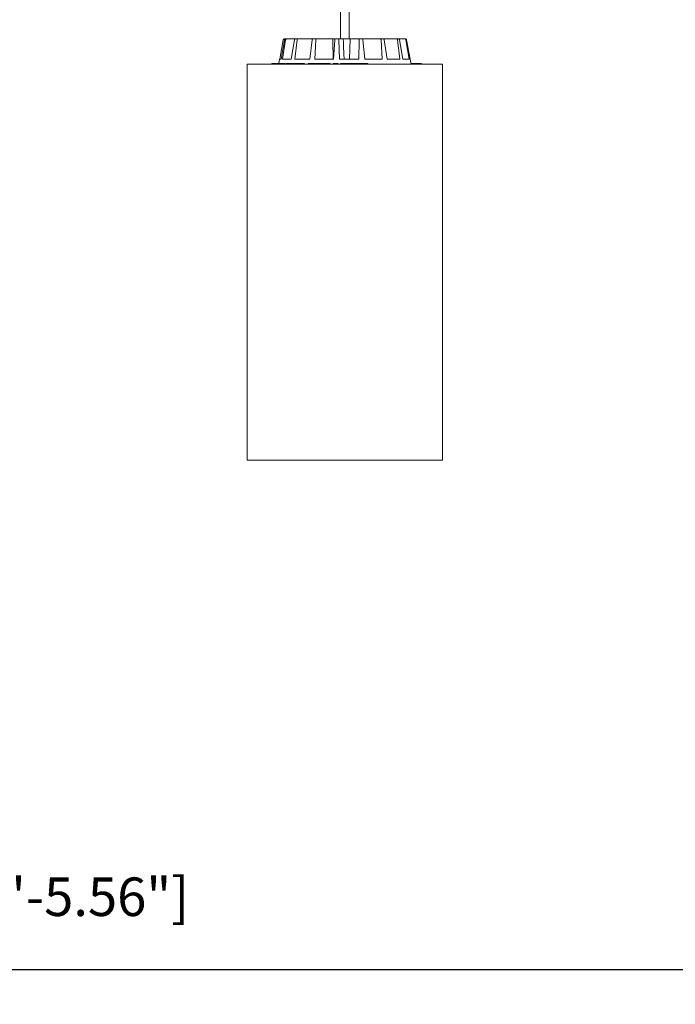
# Model space of a CAD drawing. Units: millimetres. Extents: x 0.1 to 15.7, y -1 to 10.6.
# Drawn here: x 1.7 to 2.1, y 6.5 to 7 of the extents above; entities that cross this region are included whole.
import ezdxf

# ---------------------------------------------------------------- set-up
doc = ezdxf.new("R2010")
doc.units = ezdxf.units.MM
doc.layers.add('S&C_lighting', color=8, linetype='Continuous', lineweight=0)
doc.styles.add('ARIAL', font='arial.ttf')
doc.dimstyles.new('S&C_cotas', dxfattribs={"dimtxt": 0.02, "dimasz": 0.05, "dimexe": 0.018, "dimexo": 0.08, "dimgap": 0.025, "dimtad": 1, "dimzin": 0, "dimdsep": 46, "dimtxsty": 'ARIAL', "dimblk": 'NONE', "dimcen": 0.09, "dimclrd": 256, "dimclre": 256, "dimclrt": 256, "dimazin": 0, "dimtfac": 1, "dimtofl": 0, "dimtmove": 0, "dimatfit": 3, "dimldrblk": 'NONE', "dimfxl": 1, "dimtolj": 1, "dimtzin": 0, "dimarcsym": 0})

# ---------------------------------------------------------------- blocks, each defined once
blk = doc.blocks.new('*U48')
at = {"layer": 'S&C_lighting'}
for p, q in [((0.17048, -0.05565), (0.17048, -0.55497)), ((0.17049, -0.05565), (0.17049, -0.55497)), ((0.1749, -0.55497), (0.1749, -0.05565)), ((0.13891, -0.56549), (0.14072, -0.55538)), ((0.13892, -0.56549), (0.14073, -0.55538)), ((0.13958, -0.56549), (0.14142, -0.55538)), ((0.14038, -0.56549), (0.14195, -0.55538)), ((0.14123, -0.55497), (0.1419, -0.55497)), ((0.1419, -0.55497), (0.14242, -0.55497)), ((0.14242, -0.55497), (0.14701, -0.55497)), ((0.14488, -0.56549), (0.14661, -0.55538)), ((0.14677, -0.56549), (0.14785, -0.55538)), ((0.14701, -0.55497), (0.14822, -0.55497)), ((0.14822, -0.55497), (0.15602, -0.55497)), ((0.15442, -0.56549), (0.15576, -0.55538)), ((0.15602, -0.55497), (0.15775, -0.55497)), ((0.1571, -0.56549), (0.15753, -0.55538)), ((0.15775, -0.55497), (0.1664, -0.55497)), ((0.1664, -0.55497), (0.16753, -0.55497)), ((0.16674, -0.56549), (0.16749, -0.55538)), ((0.16758, -0.55497), (0.16956, -0.55497)), ((0.16981, -0.56549), (0.16951, -0.55538)), ((0.16956, -0.55497), (0.17181, -0.55497)), ((0.17181, -0.55497), (0.17543, -0.55497)), ((0.17543, -0.55497), (0.17503, -0.56549)), ((0.17991, -0.55497), (0.17543, -0.55497)), ((0.17991, -0.55497), (0.18184, -0.55497)), ((0.17996, -0.56549), (0.18002, -0.55538)), ((0.19114, -0.55497), (0.18184, -0.55497)), ((0.18295, -0.56549), (0.18199, -0.55538)), ((0.19114, -0.55497), (0.19272, -0.55497)), ((0.19208, -0.56549), (0.19142, -0.55538)), ((0.19956, -0.55497), (0.19272, -0.55497)), ((0.19454, -0.56549), (0.19304, -0.55538)), ((0.19956, -0.55497), (0.20056, -0.55497)), ((0.20124, -0.56549), (0.19998, -0.55538)), ((0.2039, -0.55497), (0.20056, -0.55497)), ((0.20279, -0.56549), (0.201, -0.55538)), ((0.2039, -0.55497), (0.20416, -0.55497)), ((0.20606, -0.56549), (0.20438, -0.55538)), ((0.20647, -0.56549), (0.20465, -0.55538)), ((0.13878, -0.56549), (0.13839, -0.56775)), ((0.13879, -0.56549), (0.1384, -0.56775)), ((0.13958, -0.56549), (0.13879, -0.56549)), ((0.14488, -0.56549), (0.14038, -0.56549)), ((0.15442, -0.56549), (0.14677, -0.56549)), ((0.16674, -0.56549), (0.1571, -0.56549)), ((0.17996, -0.56549), (0.16981, -0.56549)), ((0.19208, -0.56549), (0.18295, -0.56549)), ((0.20124, -0.56549), (0.19454, -0.56549)), ((0.20606, -0.56549), (0.20279, -0.56549)), ((0.20659, -0.56549), (0.20647, -0.56549)), ((0.20703, -0.568), (0.20659, -0.56549)), ((0.12205, -0.568), (0.12205, -0.77354)), ((0.12205, -0.568), (0.12206, -0.568)), ((0.12206, -0.568), (0.12206, -0.77354)), ((0.12206, -0.568), (0.22333, -0.568)), ((0.1348, -0.56775), (0.1348, -0.568)), ((0.13493, -0.56775), (0.1348, -0.56775)), ((0.13493, -0.56775), (0.13493, -0.568)), ((0.13551, -0.56775), (0.13493, -0.56775)), ((0.13551, -0.56775), (0.13551, -0.568)), ((0.13565, -0.56775), (0.13551, -0.56775)), ((0.13565, -0.56775), (0.13565, -0.568)), ((0.13627, -0.56775), (0.13565, -0.56775)), ((0.13627, -0.56775), (0.13627, -0.568)), ((0.13644, -0.56775), (0.13627, -0.56775)), ((0.13644, -0.56775), (0.13644, -0.568)), ((0.13698, -0.56775), (0.13644, -0.56775)), ((0.13715, -0.56772), (0.13715, -0.568)), ((0.13734, -0.56775), (0.13734, -0.568)), ((0.13915, -0.56775), (0.13915, -0.568)), ((0.13934, -0.56775), (0.13915, -0.56775)), ((0.13934, -0.56775), (0.13934, -0.568)), ((0.13971, -0.56775), (0.13934, -0.56775)), ((0.13971, -0.56775), (0.13971, -0.568)), ((0.14092, -0.56775), (0.13971, -0.56775)), ((0.14029, -0.56775), (0.14029, -0.56772)), ((0.14092, -0.56775), (0.14092, -0.568)), ((0.1416, -0.56775), (0.14092, -0.56775)), ((0.14177, -0.56772), (0.14177, -0.568)), ((0.14211, -0.56775), (0.14211, -0.568)), ((0.14386, -0.56772), (0.14386, -0.568)), ((0.14419, -0.56775), (0.14419, -0.568)), ((0.14519, -0.56775), (0.14419, -0.56775)), ((0.1449, -0.56775), (0.1449, -0.56772)), ((0.14491, -0.56772), (0.14491, -0.56775)), ((0.14519, -0.56775), (0.14519, -0.568)), ((0.14643, -0.56775), (0.14519, -0.56775)), ((0.14643, -0.56775), (0.14643, -0.568)), ((0.14675, -0.56775), (0.14643, -0.56775)), ((0.14675, -0.56775), (0.14675, -0.568)), ((0.14823, -0.56775), (0.14675, -0.56775)), ((0.1484, -0.56772), (0.1484, -0.568)), ((0.14904, -0.56775), (0.14904, -0.568)), ((0.14992, -0.56775), (0.14904, -0.56775)), ((0.14913, -0.56772), (0.14913, -0.56775)), ((0.14992, -0.56775), (0.14992, -0.568)), ((0.1517, -0.56775), (0.14992, -0.56775)), ((0.1517, -0.56775), (0.1517, -0.568)), ((0.15358, -0.56775), (0.15358, -0.568)), ((0.15557, -0.56775), (0.15358, -0.56775)), ((0.15557, -0.56775), (0.15557, -0.568)), ((0.15696, -0.56775), (0.15557, -0.56775)), ((0.15696, -0.56775), (0.15696, -0.568)), ((0.15707, -0.56775), (0.15707, -0.568)), ((0.15751, -0.56775), (0.15707, -0.56775)), ((0.15751, -0.56775), (0.15751, -0.568)), ((0.15797, -0.56775), (0.15751, -0.56775)), ((0.15797, -0.56775), (0.15797, -0.568)), ((0.15916, -0.56775), (0.15797, -0.56775)), ((0.15895, -0.56772), (0.15895, -0.568)), ((0.15999, -0.56775), (0.15999, -0.568)), ((0.16189, -0.56775), (0.16189, -0.568)), ((0.16199, -0.568), (0.16199, -0.56772)), ((0.16216, -0.56772), (0.16216, -0.568)), ((0.1632, -0.56775), (0.1632, -0.568)), ((0.16497, -0.56775), (0.16497, -0.568)), ((0.16503, -0.568), (0.16503, -0.56772)), ((0.16657, -0.56775), (0.16657, -0.568)), ((0.16673, -0.56775), (0.16657, -0.56775)), ((0.16673, -0.56775), (0.16673, -0.568)), ((0.16703, -0.56775), (0.16673, -0.56775)), ((0.16703, -0.56772), (0.16703, -0.568)), ((0.16776, -0.56775), (0.16776, -0.568)), ((0.16855, -0.568), (0.16855, -0.56775)), ((0.16855, -0.56775), (0.16855, -0.568)), ((0.16913, -0.56775), (0.16913, -0.568)), ((0.16914, -0.568), (0.16914, -0.56772)), ((0.17049, -0.56775), (0.17049, -0.568)), ((0.17158, -0.56775), (0.17049, -0.56775)), ((0.17158, -0.56775), (0.17158, -0.568)), ((0.17212, -0.56775), (0.17158, -0.56775)), ((0.17212, -0.56775), (0.17212, -0.568)), ((0.17334, -0.56775), (0.17212, -0.56775)), ((0.17334, -0.56775), (0.17334, -0.568)), ((0.17345, -0.56775), (0.17345, -0.568)), ((0.17347, -0.56775), (0.17345, -0.56775)), ((0.17347, -0.56775), (0.17347, -0.568)), ((0.17594, -0.56775), (0.17347, -0.56775)), ((0.17594, -0.56775), (0.17594, -0.568)), ((0.17608, -0.56775), (0.17608, -0.568)), ((0.17646, -0.56775), (0.17608, -0.56775)), ((0.17646, -0.56775), (0.17646, -0.568)), ((0.17692, -0.56775), (0.17646, -0.56775)), ((0.17692, -0.56775), (0.17692, -0.568)), ((0.1784, -0.56775), (0.17692, -0.56775)), ((0.1784, -0.56775), (0.1784, -0.568)), ((0.17892, -0.56775), (0.1784, -0.56775)), ((0.17892, -0.56775), (0.17892, -0.568)), ((0.18052, -0.56775), (0.17892, -0.56775)), ((0.18052, -0.56775), (0.18052, -0.568)), ((0.18103, -0.56775), (0.18052, -0.56775)), ((0.18103, -0.56775), (0.18103, -0.568)), ((0.18158, -0.56775), (0.18103, -0.56775)), ((0.18158, -0.56775), (0.18158, -0.568)), ((0.18189, -0.56772), (0.18189, -0.568)), ((0.18193, -0.56775), (0.1819, -0.56775)), ((0.18193, -0.56775), (0.18193, -0.568)), ((0.18238, -0.56775), (0.18238, -0.568)), ((0.18379, -0.56775), (0.18379, -0.568)), ((0.18466, -0.568), (0.18466, -0.56772)), ((0.20703, -0.56775), (0.20703, -0.56798)), ((0.20715, -0.56775), (0.20703, -0.56775)), ((0.20715, -0.56775), (0.20715, -0.568)), ((0.20775, -0.56775), (0.20715, -0.56775)), ((0.20775, -0.56775), (0.20775, -0.568)), ((0.20794, -0.56775), (0.20775, -0.56775)), ((0.20794, -0.56775), (0.20794, -0.568)), ((0.208, -0.56775), (0.20794, -0.56775)), ((0.208, -0.56775), (0.208, -0.568)), ((0.2081, -0.56775), (0.208, -0.56775)), ((0.2081, -0.56775), (0.2081, -0.568)), ((0.20845, -0.56775), (0.2081, -0.56775)), ((0.20819, -0.56775), (0.20819, -0.56772)), ((0.20845, -0.56775), (0.20845, -0.568)), ((0.21164, -0.56775), (0.20845, -0.56775)), ((0.20886, -0.56772), (0.20886, -0.56775)), ((0.2094, -0.56775), (0.2094, -0.56772)), ((0.20942, -0.56772), (0.20942, -0.56775)), ((0.21133, -0.56775), (0.21133, -0.56772)), ((0.21164, -0.56775), (0.21164, -0.568)), ((0.21173, -0.56775), (0.21164, -0.56775)), ((0.21173, -0.56775), (0.21173, -0.568)), ((0.21202, -0.56775), (0.21173, -0.56775)), ((0.21202, -0.56775), (0.21202, -0.56772)), ((0.21202, -0.56775), (0.21202, -0.568)), ((0.21207, -0.56775), (0.21202, -0.56775)), ((0.21207, -0.56775), (0.21207, -0.568)), ((0.21227, -0.56775), (0.21207, -0.56775)), ((0.21227, -0.56775), (0.21227, -0.568)), ((0.21233, -0.56775), (0.21227, -0.56775)), ((0.21233, -0.56775), (0.21233, -0.568)), ((0.21254, -0.568), (0.21254, -0.56772)), ((0.21254, -0.56775), (0.21254, -0.568)), ((0.22333, -0.77354), (0.22333, -0.568)), ((0.12205, -0.77354), (0.12206, -0.77354)), ((0.12206, -0.77354), (0.22333, -0.77354))]:
    blk.add_line(p, q, dxfattribs=at)
for points, knots in [([(0.14123, -0.55497), (0.14117, -0.55497), (0.14106, -0.55498), (0.14091, -0.55507), (0.1408, -0.5552), (0.14075, -0.55531), (0.14074, -0.55537), (0.14073, -0.55538)], [0, 0, 0, 0, 0.2412037, 0.4823569, 0.723421, 0.9646254, 1, 1, 1, 1]), ([(0.14142, -0.55538), (0.14144, -0.55533), (0.14147, -0.55522), (0.14158, -0.55508), (0.14172, -0.55499), (0.14184, -0.55497), (0.1419, -0.55497), (0.1419, -0.55497)], [0, 0, 0, 0, 0.241472, 0.482978, 0.724226, 0.965297, 1, 1, 1, 1]), ([(0.14242, -0.55497), (0.14237, -0.55497), (0.14226, -0.55498), (0.14211, -0.55507), (0.14201, -0.5552), (0.14196, -0.55531), (0.14195, -0.55537), (0.14195, -0.55538)], [0, 0, 0, 0, 0.241195, 0.482377, 0.723438, 0.964627, 1, 1, 1, 1]), ([(0.14661, -0.55538), (0.14662, -0.55533), (0.14665, -0.55522), (0.14674, -0.55508), (0.14686, -0.55499), (0.14695, -0.55497), (0.147, -0.55497), (0.14701, -0.55497)], [0, 0, 0, 0, 0.241472, 0.482975, 0.724229, 0.965295, 1, 1, 1, 1]), ([(0.14822, -0.55497), (0.14818, -0.55497), (0.14809, -0.55498), (0.14798, -0.55507), (0.14789, -0.5552), (0.14786, -0.55531), (0.14785, -0.55537), (0.14785, -0.55538)], [0, 0, 0, 0, 0.241212, 0.482353, 0.723443, 0.964627, 1, 1, 1, 1]), ([(0.15576, -0.55538), (0.15577, -0.55533), (0.15579, -0.55522), (0.15585, -0.55508), (0.15593, -0.55499), (0.15599, -0.55497), (0.15602, -0.55497), (0.15602, -0.55497)], [0, 0, 0, 0, 0.241466, 0.482992, 0.724239, 0.965308, 1, 1, 1, 1]), ([(0.15775, -0.55497), (0.15773, -0.55497), (0.15767, -0.55498), (0.1576, -0.55507), (0.15755, -0.5552), (0.15753, -0.55531), (0.15753, -0.55537), (0.15753, -0.55538)], [0, 0, 0, 0, 0.241214, 0.482345, 0.723412, 0.96462, 1, 1, 1, 1]), ([(0.1664, -0.55497), (0.16644, -0.55715), (0.16652, -0.56065), (0.16659, -0.56416), (0.16662, -0.56549)], [0, 0, 0, 0, 0.620913, 1, 1, 1, 1]), ([(0.16749, -0.55538), (0.1675, -0.55533), (0.16751, -0.55522), (0.16753, -0.55508), (0.16755, -0.55499), (0.16757, -0.55497), (0.16758, -0.55497), (0.16758, -0.55497)], [0, 0, 0, 0, 0.241482, 0.482961, 0.724236, 0.965304, 1, 1, 1, 1]), ([(0.16956, -0.55497), (0.16955, -0.55497), (0.16954, -0.55498), (0.16952, -0.55507), (0.16951, -0.5552), (0.16951, -0.55531), (0.16951, -0.55537), (0.16951, -0.55538)], [0, 0, 0, 0, 0.2411608, 0.4823574, 0.7234398, 0.9646237, 1, 1, 1, 1]), ([(0.17181, -0.55497), (0.17191, -0.55715), (0.17207, -0.56065), (0.17223, -0.56416), (0.17229, -0.56549)], [0, 0, 0, 0, 0.620913, 1, 1, 1, 1]), ([(0.18002, -0.55538), (0.18001, -0.55533), (0.18001, -0.55522), (0.17999, -0.55508), (0.17996, -0.55499), (0.17993, -0.55497), (0.17991, -0.55497), (0.17991, -0.55497)], [0, 0, 0, 0, 0.241458, 0.482964, 0.724234, 0.965291, 1, 1, 1, 1]), ([(0.18184, -0.55497), (0.18185, -0.55497), (0.18188, -0.55498), (0.18192, -0.55507), (0.18196, -0.5552), (0.18198, -0.55531), (0.18198, -0.55537), (0.18199, -0.55538)], [0, 0, 0, 0, 0.24119, 0.4823552, 0.7234087, 0.9646336, 1, 1, 1, 1]), ([(0.19142, -0.55538), (0.19142, -0.55533), (0.1914, -0.55522), (0.19134, -0.55508), (0.19126, -0.55499), (0.19118, -0.55497), (0.19115, -0.55497), (0.19114, -0.55497)], [0, 0, 0, 0, 0.241477, 0.482972, 0.724221, 0.965245, 1, 1, 1, 1]), ([(0.19272, -0.55497), (0.19276, -0.55497), (0.19283, -0.55498), (0.19292, -0.55507), (0.193, -0.5552), (0.19303, -0.55531), (0.19304, -0.55537), (0.19304, -0.55538)], [0, 0, 0, 0, 0.241197, 0.482388, 0.723437, 0.96463, 1, 1, 1, 1]), ([(0.19998, -0.55538), (0.19997, -0.55533), (0.19995, -0.55522), (0.19985, -0.55508), (0.19973, -0.55499), (0.19963, -0.55497), (0.19957, -0.55497), (0.19956, -0.55497)], [0, 0, 0, 0, 0.241479, 0.482965, 0.724211, 0.96532, 1, 1, 1, 1]), ([(0.20056, -0.55497), (0.20061, -0.55497), (0.20071, -0.55498), (0.20084, -0.55507), (0.20094, -0.5552), (0.20099, -0.55531), (0.201, -0.55537), (0.201, -0.55538)], [0, 0, 0, 0, 0.241183, 0.482372, 0.723424, 0.96462, 1, 1, 1, 1]), ([(0.20438, -0.55538), (0.20437, -0.55533), (0.20434, -0.55522), (0.20423, -0.55508), (0.20409, -0.55499), (0.20397, -0.55497), (0.20391, -0.55497), (0.2039, -0.55497)], [0, 0, 0, 0, 0.241472, 0.482971, 0.724212, 0.965306, 1, 1, 1, 1]), ([(0.20416, -0.55497), (0.20421, -0.55497), (0.20433, -0.55498), (0.20447, -0.55507), (0.20459, -0.5552), (0.20464, -0.55531), (0.20465, -0.55537), (0.20465, -0.55538)], [0, 0, 0, 0, 0.241191, 0.482367, 0.723429, 0.96463, 1, 1, 1, 1]), ([(0.13898, -0.56775), (0.1389, -0.56775), (0.13862, -0.56775), (0.13812, -0.56775), (0.13762, -0.56775), (0.13743, -0.56775), (0.13734, -0.56775)], [0, 0, 0, 0, 0.119272, 0.461456, 0.730299, 1, 1, 1, 1]), ([(0.14354, -0.56775), (0.14336, -0.56775), (0.14301, -0.56775), (0.14248, -0.56775), (0.14223, -0.56775), (0.14211, -0.56775)], [0, 0, 0, 0, 0.338053, 0.668442, 1, 1, 1, 1]), ([(0.14419, -0.56775), (0.14411, -0.56775), (0.14395, -0.56775), (0.14384, -0.56775), (0.14386, -0.56775), (0.14386, -0.56775)], [0, 0, 0, 0, 0.4983731, 0.9939256, 1, 1, 1, 1]), ([(0.14904, -0.56775), (0.14882, -0.56775), (0.14854, -0.56775), (0.1484, -0.56775), (0.14841, -0.56775), (0.14841, -0.56775)], [0, 0, 0, 0, 0.708295, 0.886356, 1, 1, 1, 1]), ([(0.15999, -0.56775), (0.15978, -0.56775), (0.15936, -0.56775), (0.159, -0.56775), (0.15897, -0.56775), (0.15896, -0.56775)], [0, 0, 0, 0, 0.3657826, 0.72973, 1, 1, 1, 1]), ([(0.16189, -0.56775), (0.1618, -0.56775), (0.16161, -0.56775), (0.1611, -0.56775), (0.16051, -0.56775), (0.16017, -0.56775), (0.15999, -0.56775)], [0, 0, 0, 0, 0.280134, 0.559733, 0.77953, 1, 1, 1, 1]), ([(0.1632, -0.56775), (0.16303, -0.56775), (0.1627, -0.56775), (0.16234, -0.56775), (0.16215, -0.56775), (0.16216, -0.56775), (0.16216, -0.56775)], [0, 0, 0, 0, 0.280332, 0.559954, 0.779703, 1, 1, 1, 1]), ([(0.16497, -0.56775), (0.1649, -0.56775), (0.16476, -0.56775), (0.16429, -0.56775), (0.16372, -0.56775), (0.16337, -0.56775), (0.1632, -0.56775)], [0, 0, 0, 0, 0.280377, 0.559861, 0.779572, 1, 1, 1, 1]), ([(0.16776, -0.56775), (0.16765, -0.56775), (0.16744, -0.56775), (0.16719, -0.56775), (0.16704, -0.56775), (0.16704, -0.56775), (0.16704, -0.56775)], [0, 0, 0, 0, 0.304626, 0.60858, 0.846765, 1, 1, 1, 1]), ([(0.16855, -0.56775), (0.16852, -0.56775), (0.16847, -0.56775), (0.16824, -0.56775), (0.16799, -0.56775), (0.16783, -0.56775), (0.16776, -0.56775)], [0, 0, 0, 0, 0.279117, 0.558598, 0.779039, 1, 1, 1, 1]), ([(0.16913, -0.56775), (0.16911, -0.56775), (0.16905, -0.56775), (0.16888, -0.56775), (0.16876, -0.56775), (0.16875, -0.56775)], [0, 0, 0, 0, 0.470749, 0.940005, 1, 1, 1, 1]), ([(0.18212, -0.56775), (0.1821, -0.56775), (0.182, -0.56775), (0.18196, -0.56775), (0.18193, -0.56775)], [0, 0, 0, 0, 0.128619, 1, 1, 1, 1]), ([(0.18379, -0.56775), (0.18363, -0.56775), (0.18331, -0.56775), (0.18285, -0.56775), (0.18251, -0.56775), (0.18242, -0.56775), (0.18238, -0.56775)], [0, 0, 0, 0, 0.280814, 0.56041, 0.779639, 1, 1, 1, 1]), ([(0.18466, -0.56775), (0.18466, -0.56775), (0.18467, -0.56775), (0.1846, -0.56775), (0.18433, -0.56775), (0.18401, -0.56775), (0.18379, -0.56775)], [0, 0, 0, 0, 0.023944, 0.248234, 0.473152, 1, 1, 1, 1])]:
    blk.add_open_spline(points, degree=3, knots=knots, dxfattribs=at)
blk = doc.blocks.new('*D52')
at = {"lineweight": -2, "transparency": 16777216}
for p, q in [((1.03127, 6.6937), (1.03127, 6.49143)), ((2.39157, 6.6937), (2.39157, 6.49143)), ((1.03127, 6.50943), (2.39157, 6.50943))]:
    blk.add_line(p, q, dxfattribs=at)
at = {"layer": 'Defpoints', "color": 0, "transparency": 16777216}
for p in [(1.03127, 6.7737), (2.39157, 6.7737), (2.39157, 6.50943)]:
    blk.add_point(p, dxfattribs=at)
at = {"transparency": 16777216, "insert": (1.71142, 6.54725), "char_height": 0.02, "attachment_point": 5, "style": 'ARIAL'}
blk.add_mtext('\\A1;1.36 [4\'-5.56"]', dxfattribs=at)
blk = doc.blocks.new('_None')

msp = doc.modelspace()

# ---------------------------------------------------------------- block references
msp.add_blockref('*U48', (1.70742, 7.54724))

# ---------------------------------------------------------------- dimensions: what is measured, and where the dimension line sits
dim = msp.add_linear_dim(base=(2.39157, 6.50943), p1=(1.03127, 6.7737), p2=(2.39157, 6.7737), dimstyle='S&C_cotas')
dim.commit()
dim.dimension.update_dxf_attribs({"geometry": '*D52', "text_midpoint": (1.71142, 6.54725)})

doc.saveas('drawing.dxf')
